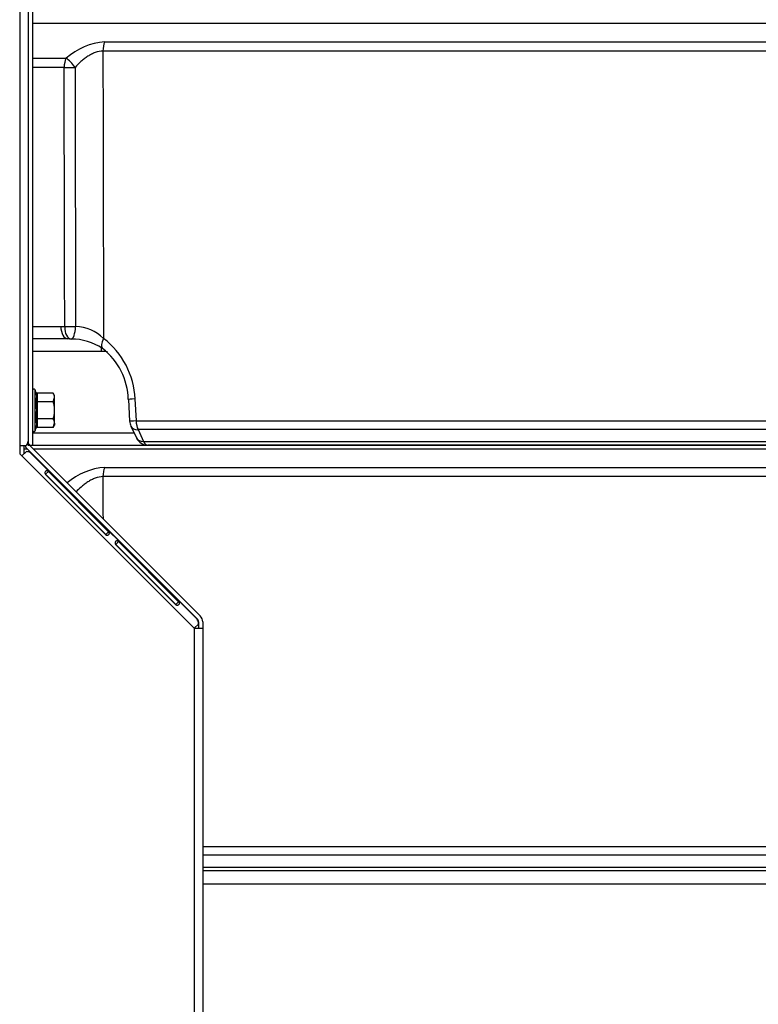
# Model space of a CAD drawing. Units: millimetres. Extents: x 0 to 932, y 1 to 1486.
# Drawn here: x 72 to 90, y 479 to 502 of the extents above; entities that cross this region are included whole.
import ezdxf
from ezdxf.enums import TextEntityAlignment as Align

# ---------------------------------------------------------------- set-up
doc = ezdxf.new("R2010")
doc.units = ezdxf.units.MM
for name, color, linetype in [('Default', 7, 'Continuous'), ('H03-323', 7, 'Continuous'), ('H03-333', 7, 'Continuous'), ('H19-634R', 7, 'Continuous'), ('H19-635R', 7, 'Continuous'), ('SCREW_DIN_ISO_10', 7, 'Continuous')]:
    doc.layers.add(name, color=color, linetype=linetype)
doc.styles.add('SEACAD_Arial_Narrow', font='ARIALN.TTF')
doc.dimstyles.new('ISO', dxfattribs={"dimtxt": 4.375, "dimasz": 4.375, "dimexe": 2.1875, "dimexo": 0, "dimgap": 1.09375, "dimtad": 1, "dimlfac": 10, "dimtxsty": 'SEACAD_Arial_Narrow', "dimblk1": '_SE_FILLED', "dimblk2": '_SE_FILLED', "dimsah": 1, "dimcen": 2.1875, "dimadec": 0, "dimazin": 0, "dimtfac": 0.75, "dimtdec": 3, "dimtmove": 0, "dimatfit": 3, "dimfxl": 1, "dimarcsym": 0})

# ---------------------------------------------------------------- blocks, each defined once
blk = doc.blocks.new('SE7')
at = {"layer": 'H03-323', "color": 7, "linetype": 'Continuous'}
blk.add_line((76.652, 481.678), (105.955, 481.678), dxfattribs=at)
at = {"layer": 'H03-333', "color": 7, "linetype": 'Continuous'}
for p, q in [((99.718, 501.89), (72.652, 501.89)), ((74.352, 501.459), (96.571, 501.459)), ((96.617, 501.242), (74.307, 501.242)), ((72.652, 501.075), (73.445, 501.075)), ((73.396, 500.858), (72.652, 500.858)), ((72.652, 494.773), (73.318, 494.773)), ((73.318, 494.773), (73.41, 494.77)), ((73.485, 494.478), (72.652, 494.478)), ((74.276, 494.183), (72.652, 494.183)), ((74.907, 493.056), (74.934, 492.542)), ((75.06, 493.067), (75.088, 492.552)), ((75.088, 492.552), (95.836, 492.552)), ((74.963, 492.431), (75.094, 492.152)), ((95.793, 492.346), (75.131, 492.346)), ((75.131, 492.346), (75.262, 492.066)), ((72.652, 492.273), (75.036, 492.273)), ((72.531, 491.89), (72.452, 491.89)), ((72.652, 491.978), (99.574, 491.978)), ((99.718, 491.89), (72.672, 491.89)), ((75.262, 492.066), (95.662, 492.066)), ((95.559, 491.978), (75.365, 491.978)), ((74.352, 491.459), (96.571, 491.459)), ((96.617, 491.242), (74.307, 491.242)), ((76.652, 482.552), (95.836, 482.552)), ((95.793, 482.346), (76.652, 482.346)), ((76.652, 482.066), (95.662, 482.066)), ((95.559, 481.978), (76.652, 481.978))]:
    blk.add_line(p, q, dxfattribs=at)
for centre, radius, start, end in [((74.467, 499.924), 1.539, 94.2629, 131.6128), ((73.64, 493.801), 0.969, 45.2821, 88.4871), ((73.485, 493.446), 1.032, 85.8785, 89.9957), ((73.579, 493.206), 1.268, 55.5433, 90.7365), ((73.176, 492.991), 1.886, 2.2994, 52.5967), ((73.351, 493.02), 1.552, 1.3254, 52.4251), ((75.234, 492.558), 0.3, 183.0515, 205.1553), ((75.365, 492.278), 0.3, 205.1554, 270), ((74.467, 489.924), 1.539, 94.2629, 130.4818)]:
    blk.add_arc(centre, radius, start, end, dxfattribs=at)
for centre, major_axis, ratio, start_param, end_param in [((74.462, 501.247), (0, -0.3), 0.519158, 3.926991, 4.729842), ((73.562, 500.863), (0, -0.3), 0.551669, 3.926991, 4.729842), ((73.562, 500.863), (-0.188, 0.234), 0.227907, 4.509172, 5.632524), ((73.562, 500.863), (0.3, 0.001), 0.019394, 4.128079, 5.017458), ((73.485, 494.778), (0, -0.3), 0.557945, 4.729842, 6.283185), ((73.576, 494.775), (0.021, 0.299), 0.551919, 1.62738, 3.171813), ((73.576, 494.775), (0.3, 0.001), 0.019402, 4.125594, 5.015068), ((73.576, 494.775), (0.014, 0.3), 0.298628, 3.115188, 4.708351), ((74.478, 494.495), (0.178, 0.241), 0.431898, 1.900915, 3.147992), ((74.097, 494.178), (0, -0.3), 0.597619, 1.58825, 1.904295), ((75.206, 493.072), (0.3, 0.016), 0.009732, 2.08001, 3.153517), ((75.234, 492.558), (0.3, 0.016), 0.009673, 2.078757, 3.141965), ((75.234, 492.558), (0, -0.3), 0.486231, 4.729842, 5.497787), ((75.234, 492.558), (0.272, 0.128), 0.624374, 3.141593, 4.054079), ((75.365, 492.278), (0.272, 0.128), 0.624376, 3.137966, 4.053897), ((75.365, 492.278), (0, -0.3), 0.486454, 5.497787, 6.283185), ((74.462, 491.247), (0, -0.3), 0.519158, 3.926991, 4.729842), ((73.562, 490.863), (0, -0.3), 0.551669, 4.217263, 4.242307), ((73.562, 490.863), (0.3, 0.001), 0.019394, 4.692907, 4.721441)]:
    blk.add_ellipse(centre, major_axis=major_axis, ratio=ratio, start_param=start_param, end_param=end_param, dxfattribs=at)
for points, knots in [([(74.307, 501.242), (74.248, 501.241), (74.189, 501.229), (74.097, 501.196), (74.067, 501.182), (74.008, 501.152), (73.98, 501.136), (73.923, 501.1), (73.896, 501.08), (73.843, 501.039), (73.817, 501.018), (73.742, 500.952), (73.696, 500.906), (73.652, 500.857)], [0, 0, 0, 0, 0.25, 0.25, 0.375, 0.375, 0.5, 0.5, 0.625, 0.625, 0.75, 0.75, 1, 1, 1, 1]), ([(74.307, 501.242), (74.308, 500.751), (74.309, 500.26), (74.31, 499.769), (74.314, 498.009), (74.317, 496.249), (74.321, 494.49)], [0, 0, 0, 0, 0.218063, 0.218063, 0.218063, 1, 1, 1, 1]), ([(73.41, 494.77), (73.408, 495.511), (73.406, 496.252), (73.405, 496.994), (73.402, 498.282), (73.399, 499.57), (73.396, 500.858)], [0, 0, 0, 0, 0.365338, 0.365338, 0.365338, 1, 1, 1, 1]), ([(73.652, 500.857), (73.653, 500.396), (73.654, 499.935), (73.655, 499.473), (73.658, 497.905), (73.662, 496.337), (73.665, 494.77)], [0, 0, 0, 0, 0.227389, 0.227389, 0.227389, 1, 1, 1, 1]), ([(74.307, 491.242), (74.248, 491.241), (74.189, 491.229), (74.097, 491.196), (74.067, 491.182), (74.008, 491.152), (73.98, 491.136), (73.923, 491.1), (73.896, 491.08), (73.843, 491.039), (73.817, 491.018), (73.752, 490.961), (73.714, 490.923), (73.677, 490.885)], [0, 0, 0, 0, 0.25, 0.25, 0.375, 0.375, 0.5, 0.5, 0.625, 0.625, 0.75, 0.75, 0.952761, 0.952761, 0.952761, 0.952761])]:
    blk.add_open_spline(points, degree=3, knots=knots, dxfattribs=at)
for points in [[(74.416, 494.171), (74.37, 494.179), (74.323, 494.183), (74.276, 494.183)], [(74.307, 491.242), (74.307, 490.912), (74.308, 490.583), (74.309, 490.254)]]:
    blk.add_open_spline(points, degree=3, dxfattribs=at)
at = {"layer": 'H19-634R', "color": 7, "linetype": 'Continuous'}
for p, q in [((72.352, 516.578), (72.352, 491.964)), ((72.552, 516.578), (72.552, 492.078)), ((72.494, 491.964), (72.352, 491.964)), ((72.352, 491.964), (72.352, 491.778)), ((72.571, 492.003), (72.502, 491.974)), ((72.522, 491.9), (76.523, 487.898)), ((72.592, 491.97), (76.594, 487.969)), ((72.352, 491.778), (72.402, 491.728)), ((72.402, 491.728), (72.502, 491.828)), ((76.452, 487.678), (72.402, 491.728)), ((72.624, 491.789), (76.513, 487.9)), ((72.957, 491.294), (74.371, 489.879)), ((72.961, 491.297), (73.025, 491.361)), ((74.375, 489.883), (72.961, 491.297)), ((74.439, 489.947), (73.025, 491.361)), ((74.375, 489.883), (74.439, 489.947)), ((74.603, 489.647), (76.018, 488.233)), ((74.607, 489.651), (74.671, 489.715)), ((76.021, 488.237), (74.607, 489.651)), ((76.085, 488.301), (74.671, 489.715)), ((76.021, 488.237), (76.085, 488.301)), ((76.552, 487.778), (76.452, 487.678)), ((76.452, 487.678), (76.652, 487.678)), ((76.452, 487.678), (76.452, 406.778)), ((76.552, 487.828), (76.552, 487.678)), ((76.652, 487.828), (76.652, 487.678)), ((76.652, 487.678), (76.652, 406.778))]:
    blk.add_line(p, q, dxfattribs=at)
for centre, radius, start, end in [((72.384, 492.092), 0.169, 310.5137, 355.11), ((72.663, 492.041), 0.2, 202.5, 225), ((72.663, 492.041), 0.1, 202.5, 225), ((72.515, 491.66), 0.169, 49.89, 94.4863), ((76.452, 487.828), 0.2, 0, 45), ((76.384, 487.791), 0.169, 355.5137, 40.11), ((76.452, 487.828), 0.1, 0, 45)]:
    blk.add_arc(centre, radius, start, end, dxfattribs=at)
for points in [[(73.025, 491.361), (73.015, 491.37), (73.004, 491.377), (72.987, 491.38), (72.982, 491.38), (72.971, 491.376), (72.966, 491.373), (72.957, 491.364), (72.953, 491.358), (72.947, 491.345), (72.945, 491.338), (72.944, 491.317), (72.948, 491.303), (72.957, 491.294)], [(74.371, 489.879), (74.381, 489.87), (74.395, 489.866), (74.416, 489.867), (74.423, 489.869), (74.436, 489.875), (74.442, 489.879), (74.451, 489.888), (74.454, 489.893), (74.458, 489.904), (74.458, 489.91), (74.455, 489.926), (74.448, 489.938), (74.439, 489.947)], [(74.671, 489.715), (74.662, 489.724), (74.65, 489.731), (74.634, 489.734), (74.628, 489.734), (74.617, 489.73), (74.612, 489.727), (74.603, 489.718), (74.599, 489.712), (74.593, 489.699), (74.591, 489.692), (74.59, 489.671), (74.594, 489.657), (74.603, 489.647)], [(76.018, 488.233), (76.027, 488.224), (76.041, 488.22), (76.062, 488.221), (76.069, 488.223), (76.082, 488.229), (76.088, 488.233), (76.097, 488.242), (76.1, 488.247), (76.104, 488.258), (76.104, 488.263), (76.101, 488.28), (76.094, 488.291), (76.085, 488.301)]]:
    blk.add_open_spline(points, degree=3, knots=[0, 0, 0, 0, 0.25, 0.25, 0.375, 0.375, 0.5, 0.5, 0.625, 0.625, 0.75, 0.75, 1, 1, 1, 1], dxfattribs=at)
at = {"layer": 'H19-635R', "color": 7, "linetype": 'Continuous'}
for p, q in [((72.552, 516.678), (72.552, 491.978)), ((72.652, 516.678), (72.652, 491.978)), ((72.452, 491.964), (72.452, 491.778)), ((72.552, 491.978), (72.652, 491.978))]:
    blk.add_line(p, q, dxfattribs=at)
at = {"layer": 'SCREW_DIN_ISO_10', "color": 7, "linetype": 'Continuous'}
for p, q in [((72.712, 492.32), (72.712, 493.279)), ((72.731, 493.228), (72.712, 493.279)), ((73.141, 493.204), (72.762, 493.204)), ((72.762, 493.204), (72.762, 493.002)), ((73.141, 493.002), (72.762, 493.002)), ((72.762, 493.002), (72.762, 492.598)), ((73.172, 493.15), (73.141, 493.204)), ((73.141, 493.002), (73.172, 493.103)), ((73.172, 493.103), (73.172, 493.15)), ((73.172, 492.8), (73.172, 493.103)), ((73.172, 492.497), (73.172, 492.8)), ((73.141, 492.598), (72.762, 492.598)), ((72.762, 492.598), (72.762, 492.396)), ((72.712, 492.32), (72.731, 492.371)), ((73.141, 492.396), (72.762, 492.396)), ((73.141, 492.396), (73.172, 492.497)), ((73.141, 492.396), (73.172, 492.45)), ((73.172, 492.497), (73.172, 492.45))]:
    blk.add_line(p, q, dxfattribs=at)
for centre, radius, start, end in [((72.683, 493.269), 0.0309, 20, 180), ((72.47, 493.121), 0.282, 337.6558, 22.3442), ((71.662, 492.8), 1.09, 348.6682, 11.3318), ((72.759, 493.041), 0.0398, 223.7626, 273.6143), ((72.97, 493.096), 0.202, 2.0076, 32.3766), ((72.759, 492.558), 0.0398, 86.3857, 136.2374), ((72.472, 492.478), 0.28, 337.5317, 22.4683), ((72.97, 492.49), 0.202, 2.0076, 32.3766), ((72.683, 492.331), 0.0309, 180, 340)]:
    blk.add_arc(centre, radius, start, end, dxfattribs=at)
for points in [[(72.731, 493.228), (72.733, 493.222), (72.737, 493.216), (72.748, 493.207), (72.755, 493.204), (72.762, 493.204)], [(73.172, 492.8), (73.172, 492.834), (73.169, 492.868), (73.158, 492.935), (73.15, 492.969), (73.141, 493.002)], [(73.141, 492.598), (73.15, 492.63), (73.158, 492.663), (73.169, 492.731), (73.172, 492.766), (73.172, 492.8)], [(72.762, 492.396), (72.755, 492.396), (72.748, 492.393), (72.737, 492.384), (72.733, 492.378), (72.731, 492.371)]]:
    blk.add_open_spline(points, degree=3, knots=[0, 0, 0, 0, 0.5, 0.5, 1, 1, 1, 1], dxfattribs=at)
blk = doc.blocks.new('DMBLK149')
at = {"layer": 'Default', "linetype": 'Continuous'}
for points in [[(57.487, 575.415), (53.112, 574.686), (57.487, 573.956)], [(102.519, 575.415), (102.519, 573.956), (106.894, 574.686)]]:
    blk.add_hatch(color=7, dxfattribs=at).paths.add_polyline_path(points)
at = {"layer": 'Default', "color": 7, "linetype": 'Continuous'}
for p, q in [((53.112, 516.678), (53.112, 576.873)), ((106.894, 536.121), (106.894, 576.873)), ((53.112, 574.686), (106.894, 574.686))]:
    blk.add_line(p, q, dxfattribs=at)
at = {"layer": 'Default', "color": 7, "linetype": 'Continuous', "style": 'SEACAD_Arial_Narrow'}
blk.add_text('538', height=4.375, dxfattribs=at).set_placement((76.225, 580.154), align=Align.TOP_LEFT)
blk = doc.blocks.new('_SE_FILLED')
at = {"color": 0}
blk.add_line((0, 0), (-1, 0), dxfattribs=at)
blk.add_solid([(0, 0), (-1, -0.1665), (-1, 0.1665), (0, 0)], dxfattribs=at)

msp = doc.modelspace()

# ---------------------------------------------------------------- block references
at = {"layer": 'Default'}
msp.add_blockref('SE7', (0, 0), dxfattribs=at)

# ---------------------------------------------------------------- dimensions: what is measured, and where the dimension line sits
at = {"layer": 'Default', "color": 7, "linetype": 'Continuous'}
dim = msp.add_linear_dim(base=(106.894, 574.6856), p1=(53.1118, 498.4778), p2=(106.894, 536.1206), text='\\A1;<>', dimstyle='ISO', override={"dimdec": 0}, dxfattribs=at)
dim.commit()
dim.dimension.update_dxf_attribs({"geometry": 'DMBLK149', "text_midpoint": (80.0029, 574.6856), "dimtype": 160})

doc.saveas('drawing.dxf')
